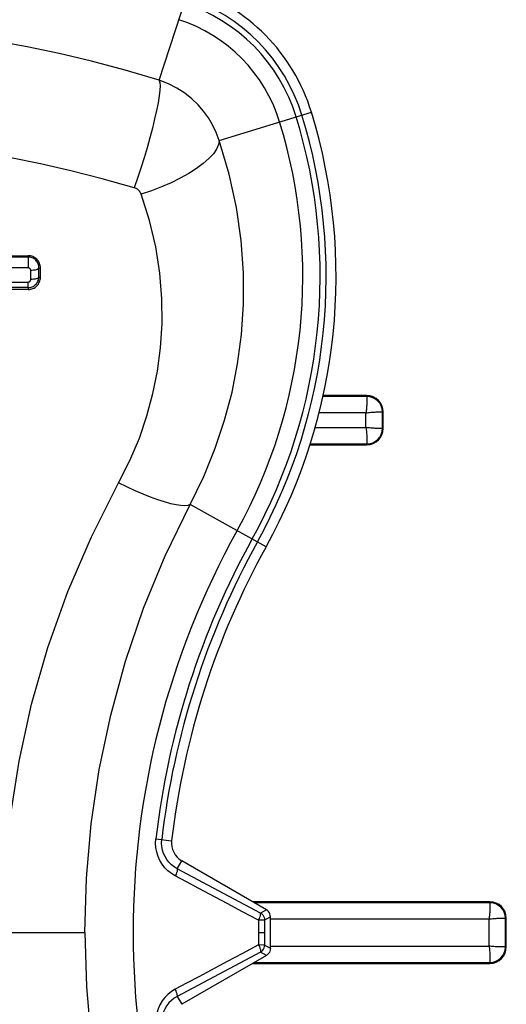
# Model space of a CAD drawing. Units: inches. Extents: x 0 to 34.1, y 0 to 21.7.
# Drawn here: x 9 to 9.2, y 7.7 to 7.9 of the extents above; entities that cross this region are included whole.
import ezdxf

# ---------------------------------------------------------------- set-up
doc = ezdxf.new("R2010")
doc.units = ezdxf.units.IN
doc.header["$LTSCALE"] = 1.87
doc.header["$MEASUREMENT"] = 0
doc.layers.get('0').update_dxf_attribs({"linetype": 'CONTINUOUS'})
doc.layers.add('02___PRT_ALL_AXES', color=7, linetype='CONTINUOUS')

msp = doc.modelspace()

# ---------------------------------------------------------------- linework, layer by layer
at = {"color": 7, "linetype": 'CONTINUOUS'}
for p, q in [((9.1302586868, 7.8149878596), (9.1196632997, 7.8149878596)), ((9.1302586868, 7.8152049879), (9.1197083002, 7.8152049879)), ((9.1302586868, 7.8149878596), (9.1302586868, 7.8152049879)), ((9.130046954, 7.8110562473), (9.118760721, 7.8110562473)), ((9.130046954, 7.8075427049), (9.130046954, 7.8110562473)), ((9.1338292655, 7.8112727879), (9.1339785664, 7.8112679802)), ((9.1339785664, 7.8073309722), (9.1339785664, 7.81126798)), ((9.1339785664, 7.81126798), (9.1341956947, 7.81126798)), ((9.1341956947, 7.8073309722), (9.1341956947, 7.81126798)), ((9.1177821372, 7.8075427049), (9.130046954, 7.8075427049)), ((9.1339785664, 7.8073309722), (9.1341956947, 7.8073309722)), ((9.116608325, 7.8033939643), (9.1302586868, 7.8033939643)), ((9.1166847544, 7.8036110926), (9.1302586868, 7.8036110926)), ((9.1302634946, 7.8037603934), (9.1302586869, 7.8036110926)), ((9.1302586868, 7.8036110926), (9.1302586868, 7.8033939643)), ((9.1597862458, 7.693748295), (9.1028644769, 7.693748295)), ((9.1597862458, 7.6935311667), (9.1032405542, 7.6935311667)), ((9.1597862458, 7.6935311667), (9.1597862458, 7.693748295)), ((9.1595745131, 7.6895995544), (9.1071287655, 7.6895995544)), ((9.1595745131, 7.6831332561), (9.1595745131, 7.6895995544)), ((9.1633568246, 7.689816095), (9.1635061254, 7.6898112873)), ((9.1635061254, 7.6829215233), (9.1635061254, 7.6898112871)), ((9.1635061254, 7.6898112871), (9.1637232537, 7.6898112871)), ((9.1637232537, 7.6829215233), (9.1637232537, 7.6898112871)), ((9.1071287655, 7.6831332561), (9.1595745131, 7.6831332561)), ((9.1635061254, 7.6829215233), (9.1637232537, 7.6829215233)), ((9.1028691821, 7.6789845155), (9.1597862458, 7.6789845155)), ((9.1032452593, 7.6792016438), (9.1597862458, 7.6792016438)), ((9.1597862458, 7.6792016438), (9.1597862458, 7.6789845155))]:
    msp.add_line(p, q, dxfattribs=at)
for points in [[(9.1302586788, 7.8149878596), (9.1302597897, 7.8149641223), (9.1302606788, 7.814921592), (9.1302608625, 7.8148604761), (9.1302617919, 7.8147810778), (9.1302657529, 7.8146837929), (9.1302697577, 7.8145690953), (9.1302711484, 7.8144375418), (9.1302712202, 7.8142897769), (9.1302705839, 7.814126518), (9.1302686353, 7.8139485751), (9.1302650923, 7.8137568224), (9.1302595989, 7.813552227), (9.1302517328, 7.81333581), (9.1302414098, 7.8131086819), (9.1302285152, 7.8128719895), (9.1302127184, 7.8126269784), (9.1301935495, 7.8123749247), (9.1301713125, 7.8121171393), (9.1301465517, 7.8118549085), (9.1301180763, 7.8115897195), (9.1300847509, 7.81132311), (9.130046954, 7.8110562473)], [(9.130046954, 7.8110562473), (9.1303405951, 7.8110968927), (9.1306336843, 7.8111328108), (9.1309246315, 7.8111638577), (9.1312114986, 7.8111904646), (9.1314924322, 7.81121289), (9.131765641, 7.811231507), (9.1320293418, 7.8112467028), (9.1322819256, 7.8112586934), (9.1325218124, 7.8112677107), (9.1327475395, 7.8112740931), (9.1329577137, 7.8112781419), (9.1331510813, 7.8112802002), (9.1333264763, 7.8112805882), (9.1334828584, 7.8112796765), (9.1336192903, 7.811277809), (9.1337349845, 7.8112753862), (9.1338292655, 7.8112727879)], [(9.1337349694, 7.8073253472), (9.1336192791, 7.8073221817), (9.1334828583, 7.8073192784), (9.1333264771, 7.8073182023), (9.1331510803, 7.8073186687), (9.1329577133, 7.8073207846), (9.1327475413, 7.8073249406), (9.1325218205, 7.8073315043), (9.1322819395, 7.8073406528), (9.1320293517, 7.8073525165), (9.1317656494, 7.807367603), (9.1314924662, 7.8073865067), (9.1312115465, 7.807409098), (9.1309246214, 7.8074350949), (9.1306336175, 7.8074655493), (9.1303405384, 7.8075015391), (9.130046954, 7.8075427049)], [(9.130046954, 7.8075427049), (9.1300875995, 7.8072490638), (9.1301235175, 7.8069559747), (9.1301545645, 7.8066650275), (9.1301811713, 7.8063781604), (9.1302035967, 7.8060972267), (9.1302222137, 7.8058240179), (9.1302374096, 7.8055603171), (9.1302494001, 7.8053077334), (9.1302584174, 7.8050678466), (9.1302647998, 7.8048421194), (9.1302688486, 7.8046319452), (9.1302709069, 7.8044385777), (9.1302712949, 7.8042631827), (9.1302703832, 7.8041068006), (9.1302685157, 7.8039703686), (9.130266093, 7.8038546744), (9.1302634946, 7.8037603934)], [(9.1339785664, 7.8073307915), (9.133951424, 7.8073294198), (9.1339015632, 7.8073280552), (9.1337349694, 7.8073253472)], [(9.1597862379, 7.6935311667), (9.1597873487, 7.6935074293), (9.1597882379, 7.693464899), (9.1597884215, 7.6934037832), (9.1597893509, 7.6933243849), (9.159793312, 7.6932271), (9.1597973167, 7.6931124024), (9.1597987074, 7.6929808489), (9.1597987792, 7.692833084), (9.1597981429, 7.6926698251), (9.1597961943, 7.6924918822), (9.1597926514, 7.6923001294), (9.159787158, 7.6920955341), (9.1597792919, 7.6918791171), (9.1597689689, 7.691651989), (9.1597560743, 7.6914152966), (9.1597402775, 7.6911702855), (9.1597211086, 7.6909182318), (9.1596988715, 7.6906604463), (9.1596741107, 7.6903982156), (9.1596456353, 7.6901330266), (9.15961231, 7.6898664171), (9.1595745131, 7.6895995544)], [(9.1595745131, 7.6895995544), (9.1598681542, 7.6896401998), (9.1601612433, 7.6896761178), (9.1604521905, 7.6897071648), (9.1607390576, 7.6897337717), (9.1610199913, 7.6897561971), (9.1612932001, 7.6897748141), (9.1615569009, 7.6897900099), (9.1618094846, 7.6898020005), (9.1620493714, 7.6898110178), (9.1622750986, 7.6898174002), (9.1624852728, 7.6898214489), (9.1626786404, 7.6898235073), (9.1628540353, 7.6898238953), (9.1630104175, 7.6898229836), (9.1631468494, 7.6898211161), (9.1632625436, 7.6898186933), (9.1633568246, 7.689816095)], [(9.1632625285, 7.6829158984), (9.1631468382, 7.6829127329), (9.1630104173, 7.6829098296), (9.1628540361, 7.6829087535), (9.1626786393, 7.6829092199), (9.1624852724, 7.6829113357), (9.1622751004, 7.6829154918), (9.1620493795, 7.6829220555), (9.1618094986, 7.682931204), (9.1615569108, 7.6829430677), (9.1612932084, 7.6829581542), (9.1610200253, 7.6829770578), (9.1607391055, 7.6829996492), (9.1604521804, 7.683025646), (9.1601611766, 7.6830561005), (9.1598680975, 7.6830920903), (9.1595745131, 7.6831332561)], [(9.1595745131, 7.6831332561), (9.1596151585, 7.682839615), (9.1596510766, 7.6825465259), (9.1596821236, 7.6822555787), (9.1597087304, 7.6819687115), (9.1597311558, 7.6816877779), (9.1597497728, 7.6814145691), (9.1597649686, 7.6811508683), (9.1597769592, 7.6808982846), (9.1597859765, 7.6806583978), (9.1597923589, 7.6804326706), (9.1597964077, 7.6802224964), (9.159798466, 7.6800291288), (9.159798854, 7.6798537338), (9.1597979423, 7.6796973517), (9.1597960748, 7.6795609198), (9.159793652, 7.6794452256), (9.1597910537, 7.6793509446), (9.1597886865, 7.6792786543), (9.1597871506, 7.6792287903), (9.159786246, 7.6792016438)], [(9.1635061254, 7.6829213427), (9.163478983, 7.682919971), (9.1634291222, 7.6829186063), (9.1632625285, 7.6829158984)]]:
    msp.add_lwpolyline(points, dxfattribs=at)
for centre, radius, start, end in [((9.1302586868, 7.81126798), 0.0039370079, 0, 90), ((9.1302586868, 7.81126798), 0.0037198782, 0, 90), ((9.1302586868, 7.8073309722), 0.0039370079, 270, 360), ((9.1302586868, 7.8073309722), 0.0037198782, 270, 360), ((9.1597862458, 7.6898112871), 0.0039370079, 0, 90), ((9.1597862458, 7.6898112871), 0.0037198782, 0, 90), ((9.1597862458, 7.6829215233), 0.0039370079, 270, 360), ((9.1597862458, 7.6829215233), 0.0037198782, 270, 360)]:
    msp.add_arc(centre, radius, start, end, dxfattribs=at)
at = {"layer": '02___PRT_ALL_AXES', "color": 7, "linetype": 'CONTINUOUS'}
for p, q in [((9.0804544885, 7.8908546284), (9.0875951341, 7.9129729515)), ((9.0948070953, 7.8763835054), (9.1169602534, 7.8831972138)), ((8.9290505201, 7.8484561009), (9.0489835464, 7.8484561009)), ((8.9290505257, 7.8487666217), (9.0489835408, 7.8487666217)), ((9.0489835464, 7.8484561009), (9.0489835408, 7.8487666217)), ((9.0489835464, 7.8484561009), (9.0489835464, 7.8458494035)), ((9.0489835464, 7.8458494035), (8.9290505201, 7.8458494035)), ((9.0499608505, 7.8452381421), (9.0495990875, 7.8452271275)), ((9.0495997666, 7.8430593787), (9.0495990875, 7.8452271275)), ((9.0515598747, 7.8436118095), (9.0515592271, 7.8458115639)), ((9.0515592271, 7.8458115639), (9.0519402616, 7.8457988197)), ((9.0519402616, 7.8436074378), (9.0519402616, 7.8457988197)), ((9.0499615543, 7.8430702742), (9.0495997666, 7.8430593787)), ((9.0515598747, 7.8436118095), (9.0519402616, 7.8436074378)), ((9.0489837367, 7.8406546839), (8.9290503298, 7.8406546839)), ((8.9290503623, 7.8424325852), (9.0489837042, 7.8424325852)), ((9.0489837042, 7.8411034257), (8.9290503623, 7.8411034257)), ((9.0489837042, 7.8411034257), (9.0489837042, 7.8424325852)), ((9.0489837042, 7.8411034257), (9.0489837367, 7.8406546839)), ((9.0873086891, 7.7888570637), (9.0865734949, 7.7887715915)), ((9.0878288947, 7.7890673126), (9.087307193, 7.7888570637)), ((9.1060892283, 7.7789443836), (9.0878288947, 7.7890673126)), ((9.079624517, 7.7088427931), (9.0834202696, 7.7084017827)), ((9.0847605196, 7.7016882906), (9.085848016, 7.7035718896)), ((9.1061525962, 7.6918490347), (9.085848016, 7.7035718896)), ((9.1047477594, 7.6910379518), (9.0847605196, 7.7016882906)), ((9.1061525962, 7.6918490347), (9.1047477594, 7.6910379518)), ((9.1042824367, 7.6893411581), (9.1042824367, 7.6833889359)), ((9.1057224295, 7.6893497663), (9.1042824901, 7.6893407864)), ((9.1071272695, 7.690160851), (9.1057224275, 7.6893497651)), ((9.1057224275, 7.6893497651), (9.1057224275, 7.6833803288)), ((9.1071272695, 7.6825692429), (9.1071272695, 7.690160851)), ((9.0429970336, 7.686365047), (9.0625742358, 7.686365047)), ((9.1042835986, 7.686365047), (9.1057234589, 7.686365047)), ((9.1057224295, 7.6833803276), (9.1042824901, 7.6833893075)), ((9.1071272695, 7.6825692429), (9.1057224275, 7.6833803288)), ((9.1047477594, 7.6816921421), (9.0847605196, 7.6710418033)), ((9.1061525962, 7.6808810592), (9.085848016, 7.6691582044)), ((9.1061525962, 7.6808810592), (9.1047477594, 7.6816921421)), ((9.0847605196, 7.6710418033), (9.085848016, 7.6691582044))]:
    msp.add_line(p, q, dxfattribs=at)
for points in [[(9.0804544885, 7.8908546284), (9.0722303008, 7.8932820813), (9.0641989917, 7.8954141151), (9.0564082988, 7.8972626469), (9.0487583959, 7.8988715002), (9.0411554882, 7.9002711293), (9.0336143096, 7.9014660707), (9.0261194979, 7.902465227), (9.018663525, 7.9032747843), (9.0112368533, 7.903899792), (9.0038278371, 7.9043441649), (8.9964172643, 7.904610422), (8.9890170332, 7.9046989554)], [(9.0804544885, 7.8908546284), (9.0806018549, 7.8903551493), (9.0806452707, 7.889549807), (9.0805840033, 7.8884521875), (9.0804190864, 7.8870808073), (9.0801533021, 7.8854588011), (9.0797911341, 7.8836135318), (9.0793386921, 7.8815761284), (9.0788036085, 7.8793809615), (9.0781949102, 7.8770650627), (9.0775228657, 7.8746675008), (9.0767988122, 7.8722287217), (9.0760349642, 7.8697898671), (9.0752442077, 7.8673920796), (9.0744398824, 7.8650758093)], [(9.0948070953, 7.8763835054), (9.0940952526, 7.8783352509), (9.0932273459, 7.8801670942), (9.092237811, 7.8818469828), (9.09110199, 7.8834362342), (9.0897743021, 7.8849787258), (9.0882626454, 7.8864347845), (9.0865571874, 7.8877861177), (9.0846746743, 7.8889935954), (9.0826368646, 7.8900239931), (9.0804544885, 7.8908546284)], [(9.0744398824, 7.8650758093), (9.0667497154, 7.8672423898), (9.0592503913, 7.8691608358), (9.0519722326, 7.8708193614), (9.0448242716, 7.8722579429), (9.037721583, 7.8735121973), (9.0306763623, 7.8745818922), (9.0236750701, 7.8754772112), (9.0167099852, 7.8762018178), (9.0097726303, 7.8767620297), (9.0028517349, 7.8771595247), (8.9959314405, 7.8773983254), (8.9890170332, 7.877477256)], [(9.0948070953, 7.8763835054), (9.0946644297, 7.8754100225), (9.094200901, 7.8743539134), (9.0934245185, 7.8732334265), (9.0923486977, 7.8720679228), (9.0909920277, 7.8708775413), (9.0893779506, 7.8696828507), (9.0875343562, 7.8685044941), (9.0854931003, 7.8673628325), (9.0832894539, 7.8662775929), (9.0809614942, 7.8652675266), (9.0785494462, 7.8643500867), (9.0760949874, 7.8635411271)], [(9.0878288947, 7.7890673126), (9.0911320151, 7.7958221931), (9.0938956417, 7.8025890522), (9.0961288392, 7.8092705423), (9.0979073786, 7.8159841048), (9.0992614456, 7.8228107089), (9.1001915512, 7.8298178065), (9.1006779042, 7.8371203484), (9.100669566, 7.8446592993), (9.1001179283, 7.8524264151), (9.0989797331, 7.860347214), (9.0972211002, 7.8683490738), (9.0948070953, 7.8763835054)], [(9.0760949874, 7.8635411271), (9.0760053168, 7.8637526732), (9.0759012476, 7.8639493355), (9.075783981, 7.8641294096), (9.075649913, 7.8642980378), (9.0754956178, 7.8644614099), (9.0753217621, 7.8646146649), (9.0751269718, 7.864756254), (9.0749139428, 7.8648824357), (9.0746851927, 7.8649884196), (9.0744398824, 7.8650758093)], [(9.0707067092, 7.7942441265), (9.0734053678, 7.7996405285), (9.0756773299, 7.8050098386), (9.0775057116, 7.8103229663), (9.078941164, 7.8156649047), (9.0800384635, 7.8210904138), (9.0807683505, 7.8266568753), (9.0811369149, 7.8324555759), (9.0810928851, 7.8384338389), (9.0805966553, 7.8445917597), (9.0796193174, 7.8508619586), (9.0781134976, 7.8571714212), (9.0760949874, 7.8635411271)], [(9.0519402616, 7.8457988197), (9.0519263366, 7.8460967653), (9.0518841761, 7.8463868902), (9.0518131075, 7.8466702438), (9.0517151486, 7.8469436969), (9.051591696, 7.8472051766), (9.0514439398, 7.847452572), (9.0512729657, 7.8476835599), (9.0510804828, 7.8478967116), (9.0508679877, 7.8480904084), (9.0506372024, 7.8482628997), (9.050389516, 7.8484123089), (9.0501274236, 7.8485373955), (9.0498528827, 7.8486367506), (9.0495688948, 7.8487089978), (9.049279571, 7.848752056), (9.0489835408, 7.848766623)], [(9.0515592579, 7.8458115629), (9.051553007, 7.8460682414), (9.0515225908, 7.846319936), (9.0514670747, 7.8465682505), (9.0513864026, 7.8468117363), (9.0512826938, 7.8470450946), (9.0511569222, 7.8472662691), (9.0510096157, 7.8474739344), (9.0508420725, 7.8476663971), (9.0506555492, 7.8478420801), (9.0504503665, 7.8479998042), (9.0502253939, 7.8481386172), (9.0499860238, 7.8482541066), (9.0497389703, 7.8483437636), (9.0494884954, 7.8484070187), (9.0492371266, 7.8484440425), (9.0489835464, 7.8484561038)], [(9.0495990875, 7.8452271275), (9.0495961281, 7.8452953958), (9.0495874559, 7.8453589226), (9.0495730086, 7.8454169277), (9.0495529724, 7.8454717545), (9.0495273288, 7.8455262876), (9.0494966299, 7.845578122), (9.0494614441, 7.8456256148), (9.0494217042, 7.8456693658), (9.0493774222, 7.8457096925), (9.0493289293, 7.8457457992), (9.0492761476, 7.8457771117), (9.0492203162, 7.8458032828), (9.0491624161, 7.8458238501), (9.0491031431, 7.8458385845), (9.0490436477, 7.8458470542), (9.0489835464, 7.8458494035)], [(9.0509269061, 7.8453952847), (9.0506369985, 7.8453236717), (9.0503117857, 7.8452706891), (9.0499623466, 7.8452381421)], [(9.05155926, 7.8458116789), (9.0514925712, 7.8456948714), (9.0513613497, 7.8455840789), (9.0511701242, 7.8454830774), (9.0509254101, 7.8453952847)], [(9.0491691173, 7.8424602023), (9.0492271374, 7.8424815221), (9.0492813421, 7.842507418), (9.0493320759, 7.84253811), (9.0493793145, 7.8425735976), (9.0494228433, 7.84261353), (9.0494626006, 7.8426575786), (9.0494981025, 7.8427056763), (9.0495290588, 7.842758274), (9.049554826, 7.8428134896), (9.0495745445, 7.8428684728), (9.049588572, 7.8429265796), (9.0495969882, 7.8429905158), (9.0495997666, 7.8430593787)], [(9.0497341173, 7.8412142854), (9.0499705902, 7.8412989247), (9.0501952743, 7.8414045351), (9.050406847, 7.8415301513), (9.0506051509, 7.8416753969), (9.0507887024, 7.8418389798), (9.0509558992, 7.8420193078), (9.0511062274, 7.8422163394), (9.0512386917, 7.8424305624), (9.0513505496, 7.842658849), (9.0514405384, 7.8428996505), (9.0515045471, 7.8431424039), (9.0515428158, 7.8433788695), (9.0515593807, 7.8436118139)], [(9.049854091, 7.8407850068), (9.0501302439, 7.8408851592), (9.050393965, 7.8410114794), (9.0506428501, 7.8411621367), (9.0508737126, 7.8413356128), (9.0510855345, 7.8415297101), (9.05127659, 7.8417422424), (9.051445817, 7.841971658), (9.0515918489, 7.8422162345), (9.0517138727, 7.8424743008), (9.0518110996, 7.8427441974), (9.0518820909, 7.8430241711), (9.0519249321, 7.8433116326), (9.0519402616, 7.8436074378)], [(9.0509276735, 7.8432253454), (9.0506377494, 7.8431546953), (9.0503125146, 7.8431024112), (9.0499630503, 7.8430702742)], [(9.0515599351, 7.8436359311), (9.0514932836, 7.8435208054), (9.0513621197, 7.8434115728), (9.0511709126, 7.8433119548), (9.0509261775, 7.8432253454)], [(9.0489852003, 7.8424325852), (9.0490484447, 7.8424353819), (9.0491100983, 7.8424444704), (9.0491706134, 7.8424602023)], [(9.0489852003, 7.8411034231), (9.049242311, 7.841115839), (9.0494918325, 7.8411528892), (9.0497356134, 7.8412142854)], [(9.0489852327, 7.8406546828), (9.0492807707, 7.8406690682), (9.0495703679, 7.8407122782), (9.049855587, 7.8407850068)], [(9.0429970336, 7.686365047), (9.0434100809, 7.7000688672), (9.0446864408, 7.7137822045), (9.0468212252, 7.7275153139), (9.0498290986, 7.7411944033), (9.0537248564, 7.7547733957), (9.0585032184, 7.7681825157), (9.0641637924, 7.7813328172), (9.0707067092, 7.7942441265)], [(9.0865719989, 7.7887715915), (9.0856327673, 7.7888119951), (9.0845015775, 7.788977755), (9.0831929772, 7.7892667393), (9.0817237961, 7.7896752315), (9.0801129286, 7.7901979781), (9.0783810916, 7.7908282562), (9.0765505576, 7.7915579599), (9.0746448685, 7.7923777049), (9.0726885324, 7.7932769487), (9.0707067092, 7.7942441265)], [(9.0625742333, 7.686365047), (9.0629565298, 7.6993868923), (9.0641128498, 7.7124537257), (9.0660561039, 7.72552226), (9.0687974086, 7.7385429679), (9.0723449978, 7.7514694188), (9.076701898, 7.7642389233), (9.0818646888, 7.7767868946), (9.0878288947, 7.7890673126)], [(9.0842940161, 7.6999635047), (9.083363932, 7.7005376735), (9.0825291427, 7.7011945002), (9.0817906965, 7.7019355228), (9.081148892, 7.7027570448), (9.080599788, 7.7036593054), (9.0801574719, 7.7046303991), (9.0798323937, 7.7056710917), (9.0796309145, 7.7067407333), (9.0795627206, 7.7077937923), (9.079624517, 7.7088427931)], [(9.0847605203, 7.7016882918), (9.084029059, 7.7021275575), (9.0833657869, 7.7026454146), (9.0827812697, 7.7032262795), (9.0822708348, 7.7038701745), (9.0818341421, 7.7045799881), (9.0814817673, 7.7053458831), (9.0812198496, 7.7061672257), (9.0810612059, 7.7070133755), (9.0810081248, 7.7078521874), (9.0810547563, 7.7086766204)], [(9.0847605183, 7.7016882929), (9.0847974129, 7.7015454777), (9.084785405, 7.7013279522), (9.0847250741, 7.7010462312), (9.0846193348, 7.7007139304), (9.0844732959, 7.7003471101), (9.0842940161, 7.6999635047)], [(9.0967625582, 7.6933392336), (9.0899682237, 7.6969496831), (9.0869934665, 7.6985390882), (9.0842940161, 7.6999635047)], [(9.1042824367, 7.6893411581), (9.100429613, 7.6913809357), (9.0967625582, 7.6933392336)], [(9.1071272695, 7.690160851), (9.1070960715, 7.6905049194), (9.107009788, 7.6908283865), (9.1068659943, 7.691135453), (9.1066719647, 7.6914135172), (9.1064349736, 7.6916499776), (9.1061525962, 7.6918490347)], [(9.1042824901, 7.6893407864), (9.1044658233, 7.6897139806), (9.1046036357, 7.6900812964), (9.1047079875, 7.690408194), (9.1047690598, 7.6906847182), (9.1047758189, 7.6909025204), (9.1047477562, 7.69103795)], [(9.1047477562, 7.69103795), (9.1050238643, 7.6908405689), (9.1052626184, 7.6905986741), (9.1054570205, 7.6903192662), (9.1056008839, 7.6900113569), (9.1056900201, 7.6896850014), (9.1057224295, 7.6893497663)], [(9.0625742333, 7.686365047), (9.0629565298, 7.6733432016), (9.0641128498, 7.6602763682), (9.0660561039, 7.6472078339), (9.0687974086, 7.634187126), (9.0723449978, 7.6212606751), (9.076701898, 7.6084911706), (9.0818646888, 7.5959431993), (9.0878288947, 7.5836627813)], [(9.1042824367, 7.6833889359), (9.100429613, 7.6813491583), (9.0967625582, 7.6793908603), (9.0899682237, 7.6757804108)], [(9.1042824901, 7.6833893075), (9.1044658233, 7.6830161133), (9.1046036357, 7.6826487975), (9.1047079875, 7.6823218999), (9.1047690598, 7.6820453757), (9.1047758189, 7.6818275735), (9.1047477562, 7.681692144)], [(9.1047477562, 7.681692144), (9.1050238643, 7.681889525), (9.1052626184, 7.6821314198), (9.1054570205, 7.6824108277), (9.1056008839, 7.6827187371), (9.1056900201, 7.6830450925), (9.1057224295, 7.6833803276)], [(9.1071272695, 7.6825692429), (9.1070960715, 7.6822251746), (9.107009788, 7.6819017074), (9.1068659943, 7.681594641), (9.1066719647, 7.6813165768), (9.1064349736, 7.6810801164), (9.1061525962, 7.6808810592)], [(9.0899682237, 7.6757804108), (9.0869934665, 7.6741910058), (9.0842940161, 7.6727665892)], [(9.0842940161, 7.6727665892), (9.083363932, 7.6721924205), (9.0825291427, 7.6715355938), (9.0817906965, 7.6707945712), (9.081148892, 7.6699730491), (9.080599788, 7.6690707885), (9.0801574719, 7.6680996948), (9.0798323937, 7.6670590022), (9.0796309145, 7.6659893607), (9.0795627206, 7.6649363017), (9.079624517, 7.6638873009)], [(9.0847605183, 7.6710418011), (9.0847974129, 7.6711846162), (9.084785405, 7.6714021418), (9.0847250741, 7.6716838627), (9.0846193348, 7.6720161636), (9.0844732959, 7.6723829839), (9.0842940161, 7.6727665892)], [(9.0847605203, 7.6710418021), (9.084029059, 7.6706025364), (9.0833657869, 7.6700846793), (9.0827812697, 7.6695038144), (9.0822708348, 7.6688599195), (9.0818341421, 7.6681501058), (9.0814817673, 7.6673842109), (9.0812198496, 7.6665628683), (9.0810612059, 7.6657167184), (9.0810081248, 7.6648779065), (9.0810547563, 7.6640534736)]]:
    msp.add_lwpolyline(points, dxfattribs=at)
for centre, radius, start, end in [((9.0736868368, 7.8698870286), 0.0452755906, 17.0964725975, 72.1079244843), ((9.0736868368, 7.8698870286), 0.0414543045, 17.0964725975, 72.1079244843), ((9.0736868368, 7.8698870286), 0.0428941648, 17.0964725975, 72.1079244843), ((9.0736868368, 7.8698870286), 0.0373010977, 17.0964725975, 72.1079244843), ((8.9890185293, 7.8438453619), 0.1338582677, 330.9974539733, 17.0964725975), ((8.9890185293, 7.8438453619), 0.1258837749, 330.9974539733, 17.0964725975), ((8.9890185293, 7.8438453619), 0.1300369816, 330.9974539733, 17.0964725975), ((8.9890185293, 7.8438453619), 0.1314768419, 330.9974539733, 17.0964725975), ((9.2730907673, 7.686365047), 0.1989193747, 150.9974539733, 209.0025460267), ((9.2730907673, 7.686365047), 0.194766168, 150.9974539733, 173.3727905926), ((9.2730907673, 7.686365047), 0.1933263077, 150.9974539733, 173.3727905926), ((9.2730907673, 7.686365047), 0.1909448819, 150.9974539733, 173.3727905926), ((9.0883101419, 7.7078338256), 0.0049212598, 173.3727905926, 240)]:
    msp.add_arc(centre, radius, start, end, dxfattribs=at)

doc.saveas('drawing.dxf')
